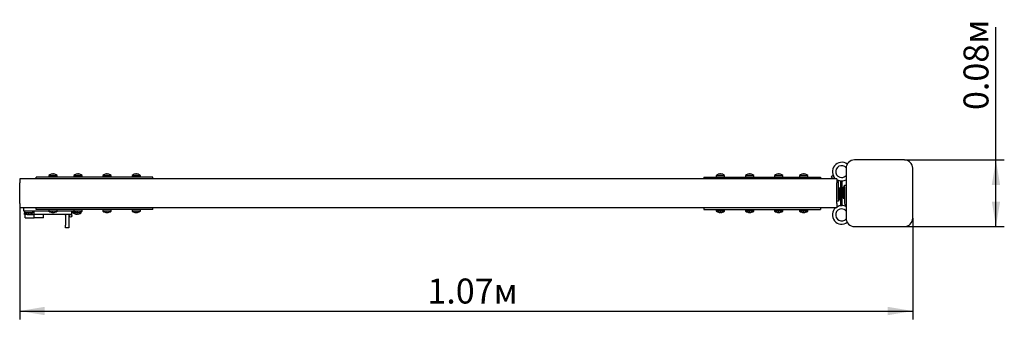
# Model space of a CAD drawing. Units: millimetres. Extents: x 0.56 to 1.74, y 0.77 to 1.13.
import ezdxf

# ---------------------------------------------------------------- set-up
doc = ezdxf.new("R2010")
doc.units = ezdxf.units.MM
doc.header["$LTSCALE"] = 10
doc.linetypes.add('SLD-Сплошная', pattern=[0])
doc.layers.add('ПРИМЕЧАНИЯ', color=7, linetype='SLD-Сплошная')
doc.styles.add('SLDTEXTSTYLE1', font='isocpeui.ttf')
doc.styles.add('SLDTEXTSTYLE2', font='isocpeur.TTF', dxfattribs={"bigfont": 'bigfont'})
doc.dimstyles.new('SLDDIMSTYLE0', dxfattribs={"dimtxt": 0.03, "dimasz": 0.03, "dimexe": 0, "dimexo": 0.0625, "dimgap": 0.0075, "dimtad": 2, "dimrnd": 1e-09, "dimzin": 12, "dimdsep": 46, "dimtxsty": 'SLDTEXTSTYLE1', "dimsah": 1, "dimcen": 0.09, "dimadec": 0, "dimazin": 3, "dimtfac": 1, "dimtdec": 3, "dimtofl": 0, "dimtmove": 0, "dimatfit": 3, "dimfxl": 1, "dimfrac": 2, "dimtolj": 1, "dimtzin": 12, "dimarcsym": 0})
doc.dimstyles.new('SLDDIMSTYLE1', dxfattribs={"dimtxt": 0.03, "dimasz": 0.03, "dimexe": 0, "dimexo": 0.0625, "dimgap": 0.0075, "dimtad": 2, "dimrnd": 1e-09, "dimdsep": 46, "dimtxsty": 'SLDTEXTSTYLE1', "dimsah": 1, "dimcen": 0.09, "dimadec": 0, "dimazin": 2, "dimtfac": 1, "dimtdec": 3, "dimtofl": 0, "dimtmove": 0, "dimatfit": 3, "dimfxl": 1, "dimfrac": 2, "dimtolj": 1, "dimtzin": 12, "dimarcsym": 0})

# ---------------------------------------------------------------- blocks, each defined once
blk = doc.blocks.new('_D')
at = {"layer": 'ПРИМЕЧАНИЯ', "color": 7, "transparency": 16777216}
for p, q in [((0.5598, 0.9053), (0.5598, 0.7663)), ((1.6328, 0.8878), (1.6328, 0.7663)), ((0.5598, 0.7763), (1.6328, 0.7763))]:
    blk.add_line(p, q, dxfattribs=at)
for points in [[(0.5598, 0.7763), (0.5898, 0.7713), (0.5898, 0.7813)], [(1.6328, 0.7763), (1.6028, 0.7813), (1.6028, 0.7713)]]:
    blk.add_solid(points, dxfattribs=at)
at = {"layer": 'ПРИМЕЧАНИЯ', "color": 7, "transparency": 16777216, "insert": (1.0497, 0.8153), "char_height": 0.03, "attachment_point": 1, "style": 'SLDTEXTSTYLE2'}
blk.add_mtext('1.07м', dxfattribs=at)
blk = doc.blocks.new('_D_1')
at = {"layer": 'ПРИМЕЧАНИЯ', "color": 7, "transparency": 16777216}
for p, q in [((1.7328, 0.9578), (1.7328, 1.1173)), ((1.6228, 0.9578), (1.7428, 0.9578)), ((1.7328, 0.8778), (1.7328, 0.9578)), ((1.6228, 0.8778), (1.7428, 0.8778))]:
    blk.add_line(p, q, dxfattribs=at)
for points in [[(1.7328, 0.9578), (1.7278, 0.9278), (1.7378, 0.9278)], [(1.7328, 0.8778), (1.7378, 0.9078), (1.7278, 0.9078)]]:
    blk.add_solid(points, dxfattribs=at)
at = {"layer": 'ПРИМЕЧАНИЯ', "color": 7, "transparency": 16777216, "insert": (1.6938, 1.0178), "char_height": 0.03, "attachment_point": 1, "rotation": 90, "style": 'SLDTEXTSTYLE2'}
blk.add_mtext('0.08м', dxfattribs=at)

msp = doc.modelspace()

# ---------------------------------------------------------------- linework, layer by layer
at = {"color": 7, "linetype": 'SLD-Сплошная', "lineweight": 25}
for p, q in [((1.5528, 0.9478), (1.5528, 0.8878)), ((1.6228, 0.9578), (1.5628, 0.9578)), ((1.6328, 0.8878), (1.6328, 0.9478)), ((0.5598, 0.9353), (0.5598, 0.9303)), ((1.5418, 0.9353), (0.5598, 0.9353)), ((0.5798, 0.9353), (0.5798, 0.9373)), ((0.6048, 0.9373), (0.5798, 0.9373)), ((0.5948, 0.9393), (0.5948, 0.9373)), ((0.5948, 0.9393), (0.6048, 0.9393)), ((0.5994, 0.941), (0.5992, 0.941)), ((0.5992, 0.9407), (0.5992, 0.941)), ((0.5994, 0.9407), (0.5994, 0.941)), ((0.6004, 0.941), (0.6004, 0.941)), ((0.6048, 0.9373), (0.6048, 0.9393)), ((0.6998, 0.9373), (0.6048, 0.9373)), ((0.6248, 0.9393), (0.6248, 0.9373)), ((0.6248, 0.9393), (0.6348, 0.9393)), ((0.6294, 0.941), (0.6292, 0.941)), ((0.6292, 0.9407), (0.6292, 0.941)), ((0.6294, 0.9407), (0.6294, 0.941)), ((0.6304, 0.941), (0.6304, 0.941)), ((0.6348, 0.9373), (0.6348, 0.9393)), ((0.6598, 0.9393), (0.6598, 0.9373)), ((0.6598, 0.9393), (0.6698, 0.9393)), ((0.6644, 0.941), (0.6642, 0.941)), ((0.6642, 0.9407), (0.6642, 0.941)), ((0.6644, 0.9407), (0.6644, 0.941)), ((0.6654, 0.941), (0.6654, 0.941)), ((0.6698, 0.9373), (0.6698, 0.9393)), ((0.6948, 0.9393), (0.6948, 0.9373)), ((0.6948, 0.9393), (0.7048, 0.9393)), ((0.6994, 0.941), (0.6992, 0.941)), ((0.6992, 0.9407), (0.6992, 0.941)), ((0.6994, 0.9407), (0.6994, 0.941)), ((0.7198, 0.9373), (0.6998, 0.9373)), ((0.7004, 0.941), (0.7004, 0.941)), ((0.7048, 0.9373), (0.7048, 0.9393)), ((0.7198, 0.9353), (0.7198, 0.9373)), ((1.3818, 0.9373), (1.3818, 0.9353)), ((1.3818, 0.9373), (1.4018, 0.9373)), ((1.3968, 0.9393), (1.3968, 0.9373)), ((1.3968, 0.9393), (1.4068, 0.9393)), ((1.4014, 0.941), (1.4012, 0.941)), ((1.4012, 0.9407), (1.4012, 0.941)), ((1.4014, 0.9407), (1.4014, 0.941)), ((1.4018, 0.9373), (1.4968, 0.9373)), ((1.4024, 0.941), (1.4024, 0.941)), ((1.4068, 0.9373), (1.4068, 0.9393)), ((1.4318, 0.9393), (1.4318, 0.9373)), ((1.4318, 0.9393), (1.4418, 0.9393)), ((1.4364, 0.941), (1.4362, 0.941)), ((1.4362, 0.9407), (1.4362, 0.941)), ((1.4364, 0.9407), (1.4364, 0.941)), ((1.4374, 0.941), (1.4374, 0.941)), ((1.4418, 0.9373), (1.4418, 0.9393)), ((1.4668, 0.9393), (1.4668, 0.9373)), ((1.4668, 0.9393), (1.4768, 0.9393)), ((1.4714, 0.941), (1.4712, 0.941)), ((1.4712, 0.9407), (1.4712, 0.941)), ((1.4714, 0.9407), (1.4714, 0.941)), ((1.4724, 0.941), (1.4724, 0.941)), ((1.4768, 0.9373), (1.4768, 0.9393)), ((1.4968, 0.9393), (1.4968, 0.9373)), ((1.4968, 0.9393), (1.5068, 0.9393)), ((1.4968, 0.9373), (1.5218, 0.9373)), ((1.5014, 0.941), (1.5012, 0.941)), ((1.5012, 0.9407), (1.5012, 0.941)), ((1.5014, 0.9407), (1.5014, 0.941)), ((1.5024, 0.941), (1.5024, 0.941)), ((1.5068, 0.9373), (1.5068, 0.9393)), ((1.5218, 0.9373), (1.5218, 0.9353)), ((1.535, 0.9376), (1.5364, 0.939)), ((1.5364, 0.9361), (1.535, 0.9376)), ((1.5364, 0.939), (1.5378, 0.9376)), ((1.5364, 0.9361), (1.5372, 0.9353)), ((1.5378, 0.9376), (1.54, 0.9353)), ((1.5418, 0.9353), (1.5418, 0.9303)), ((0.5598, 0.9053), (0.5598, 0.9303)), ((1.5418, 0.9335), (1.5427, 0.9327)), ((1.5418, 0.9053), (1.5418, 0.9303)), ((1.5438, 0.9102), (1.5438, 0.9299)), ((1.5441, 0.924), (1.5438, 0.9237)), ((1.5448, 0.924), (1.5438, 0.923)), ((1.5447, 0.924), (1.5441, 0.924)), ((1.5441, 0.924), (1.5441, 0.9233)), ((1.5447, 0.924), (1.5447, 0.9239)), ((1.5454, 0.924), (1.5448, 0.924)), ((1.5448, 0.924), (1.5448, 0.9235)), ((1.5448, 0.9235), (1.5448, 0.92)), ((1.5454, 0.924), (1.5454, 0.9235)), ((1.5454, 0.9235), (1.5454, 0.92)), ((1.5466, 0.9031), (1.5466, 0.9325)), ((1.5466, 0.9325), (1.5481, 0.9325)), ((1.5481, 0.9031), (1.5481, 0.9325)), ((1.5499, 0.9253), (1.5493, 0.9253)), ((1.5493, 0.9157), (1.5493, 0.9253)), ((1.5509, 0.9243), (1.5499, 0.9253)), ((1.5499, 0.9157), (1.5499, 0.9253)), ((1.5509, 0.9275), (1.5528, 0.9275)), ((1.5509, 0.9255), (1.5509, 0.9275)), ((1.5509, 0.9255), (1.5509, 0.9058)), ((1.5448, 0.92), (1.5438, 0.919)), ((1.5438, 0.9114), (1.5448, 0.9104)), ((1.5454, 0.92), (1.5448, 0.92)), ((1.5448, 0.92), (1.5448, 0.9195)), ((1.5448, 0.9195), (1.5448, 0.9104)), ((1.5454, 0.92), (1.5454, 0.9195)), ((1.5454, 0.9195), (1.5454, 0.9104)), ((1.5493, 0.9157), (1.5499, 0.9157)), ((1.5493, 0.9117), (1.5493, 0.9157)), ((1.5493, 0.9117), (1.5499, 0.9117)), ((1.5499, 0.9157), (1.5509, 0.9167)), ((1.5499, 0.9117), (1.5499, 0.9157)), ((1.5499, 0.9117), (1.5509, 0.9127)), ((0.5598, 0.9053), (0.5598, 0.9003)), ((1.5418, 0.9003), (0.5598, 0.9003)), ((0.5648, 0.8963), (0.5648, 0.9003)), ((0.5798, 0.8983), (0.5798, 0.9003)), ((0.7198, 0.8983), (0.7198, 0.9003)), ((1.3818, 0.9003), (1.3818, 0.8983)), ((1.5218, 0.9003), (1.5218, 0.8983)), ((1.5438, 0.9082), (1.5418, 0.9082)), ((1.5418, 0.9053), (1.5418, 0.9003)), ((1.5438, 0.9102), (1.5438, 0.9082)), ((1.5448, 0.9104), (1.5454, 0.9104)), ((1.5466, 0.9031), (1.5481, 0.9031)), ((1.5528, 0.9022), (1.5521, 0.903)), ((0.5698, 0.8963), (0.5648, 0.8963)), ((0.5658, 0.8963), (0.5658, 0.8944)), ((0.5658, 0.8923), (0.5658, 0.8944)), ((0.5706, 0.8944), (0.5658, 0.8944)), ((0.5688, 0.8923), (0.5658, 0.8923)), ((0.5663, 0.8883), (0.5663, 0.8923)), ((0.5663, 0.8883), (0.5693, 0.8883)), ((0.5688, 0.8923), (0.5743, 0.8923)), ((0.5693, 0.8923), (0.5743, 0.8923)), ((0.5693, 0.8883), (0.5743, 0.8883)), ((0.5949, 0.8963), (0.5698, 0.8963)), ((0.5703, 0.893), (0.5703, 0.8927)), ((0.5703, 0.893), (0.5703, 0.8927)), ((0.5758, 0.8944), (0.5706, 0.8944)), ((0.5714, 0.8927), (0.5714, 0.8927)), ((0.5743, 0.8923), (0.5773, 0.8923)), ((0.5743, 0.8883), (0.5773, 0.8883)), ((0.5758, 0.8944), (0.5758, 0.8963)), ((0.5773, 0.8923), (0.5773, 0.8963)), ((0.5773, 0.8883), (0.5773, 0.8923)), ((0.5793, 0.8923), (0.5773, 0.8923)), ((0.5793, 0.8883), (0.5773, 0.8883)), ((0.5949, 0.8963), (0.5793, 0.8963)), ((0.5883, 0.8923), (0.5793, 0.8923)), ((0.6203, 0.8923), (0.5793, 0.8923)), ((0.5883, 0.8883), (0.5793, 0.8883)), ((0.6048, 0.8983), (0.5798, 0.8983)), ((0.5883, 0.8883), (0.5883, 0.8923)), ((0.5948, 0.8983), (0.5948, 0.8964)), ((0.6048, 0.8964), (0.5948, 0.8964)), ((0.5992, 0.895), (0.5992, 0.8947)), ((0.5992, 0.8947), (0.5994, 0.8947)), ((0.5994, 0.895), (0.5994, 0.8947)), ((0.6004, 0.8947), (0.6004, 0.8947)), ((0.6048, 0.8964), (0.6048, 0.8983)), ((0.6998, 0.8983), (0.6048, 0.8983)), ((0.6048, 0.8964), (0.6048, 0.8964)), ((0.6203, 0.8963), (0.6048, 0.8963)), ((0.6249, 0.8963), (0.6048, 0.8963)), ((0.6148, 0.8913), (0.6148, 0.8793)), ((0.6188, 0.8913), (0.6188, 0.8793)), ((0.6223, 0.8923), (0.6203, 0.8923)), ((0.6223, 0.8923), (0.6223, 0.8963)), ((0.6238, 0.8963), (0.6238, 0.8944)), ((0.6338, 0.8944), (0.6238, 0.8944)), ((0.6248, 0.8983), (0.6248, 0.8964)), ((0.6348, 0.8964), (0.6248, 0.8964)), ((0.6283, 0.8927), (0.6283, 0.8927)), ((0.6292, 0.895), (0.6292, 0.8947)), ((0.6292, 0.8947), (0.6294, 0.8947)), ((0.6293, 0.893), (0.6293, 0.8927)), ((0.6294, 0.895), (0.6294, 0.8947)), ((0.6294, 0.893), (0.6294, 0.8927)), ((0.6304, 0.8947), (0.6304, 0.8947)), ((0.6338, 0.8944), (0.6338, 0.8957)), ((0.6348, 0.8964), (0.6348, 0.8983)), ((0.6348, 0.8963), (0.6348, 0.8964)), ((0.6348, 0.8964), (0.6348, 0.8964)), ((0.6348, 0.8963), (0.6348, 0.8963)), ((0.6598, 0.8983), (0.6598, 0.8964)), ((0.6698, 0.8964), (0.6598, 0.8964)), ((0.6642, 0.895), (0.6642, 0.8947)), ((0.6642, 0.8947), (0.6644, 0.8947)), ((0.6644, 0.895), (0.6644, 0.8947)), ((0.6654, 0.8947), (0.6654, 0.8947)), ((0.6698, 0.8964), (0.6698, 0.8983)), ((0.6698, 0.8964), (0.6698, 0.8964)), ((0.6948, 0.8983), (0.6948, 0.8964)), ((0.7048, 0.8964), (0.6948, 0.8964)), ((0.6992, 0.895), (0.6992, 0.8947)), ((0.6992, 0.8947), (0.6994, 0.8947)), ((0.6994, 0.895), (0.6994, 0.8947)), ((0.7198, 0.8983), (0.6998, 0.8983)), ((0.7004, 0.8947), (0.7004, 0.8947)), ((0.7048, 0.8964), (0.7048, 0.8983)), ((0.7048, 0.8964), (0.7048, 0.8964)), ((1.3818, 0.8983), (1.4018, 0.8983)), ((1.3968, 0.8983), (1.3968, 0.8964)), ((1.4068, 0.8964), (1.3968, 0.8964)), ((1.4012, 0.895), (1.4012, 0.8947)), ((1.4012, 0.8947), (1.4014, 0.8947)), ((1.4014, 0.895), (1.4014, 0.8947)), ((1.4018, 0.8983), (1.4968, 0.8983)), ((1.4024, 0.8947), (1.4024, 0.8947)), ((1.4068, 0.8964), (1.4068, 0.8983)), ((1.4068, 0.8964), (1.4068, 0.8964)), ((1.4318, 0.8983), (1.4318, 0.8964)), ((1.4418, 0.8964), (1.4318, 0.8964)), ((1.4362, 0.895), (1.4362, 0.8947)), ((1.4362, 0.8947), (1.4364, 0.8947)), ((1.4364, 0.895), (1.4364, 0.8947)), ((1.4374, 0.8947), (1.4374, 0.8947)), ((1.4418, 0.8964), (1.4418, 0.8983)), ((1.4418, 0.8964), (1.4418, 0.8964)), ((1.4668, 0.8983), (1.4668, 0.8964)), ((1.4768, 0.8964), (1.4668, 0.8964)), ((1.4712, 0.895), (1.4712, 0.8947)), ((1.4712, 0.8947), (1.4714, 0.8947)), ((1.4714, 0.895), (1.4714, 0.8947)), ((1.4724, 0.8947), (1.4724, 0.8947)), ((1.4768, 0.8964), (1.4768, 0.8983)), ((1.4768, 0.8964), (1.4768, 0.8964)), ((1.4968, 0.8983), (1.4968, 0.8964)), ((1.4968, 0.8983), (1.5218, 0.8983)), ((1.5068, 0.8964), (1.4968, 0.8964)), ((1.5012, 0.895), (1.5012, 0.8947)), ((1.5012, 0.8947), (1.5014, 0.8947)), ((1.5014, 0.895), (1.5014, 0.8947)), ((1.5024, 0.8947), (1.5024, 0.8947)), ((1.5068, 0.8964), (1.5068, 0.8983)), ((1.5068, 0.8964), (1.5068, 0.8964)), ((0.6148, 0.8763), (0.6148, 0.8793)), ((0.6188, 0.8763), (0.6148, 0.8763)), ((0.6188, 0.8793), (0.6188, 0.8763)), ((1.5628, 0.8778), (1.6228, 0.8778))]:
    msp.add_line(p, q, dxfattribs=at)
at = {"color": 7, "linetype": 'SLD-Сплошная', "lineweight": 25, "flags": 128}
for points in [[(0.6, 0.9407), (0.5999, 0.9407), (0.5998, 0.9407)], [(0.63, 0.9407), (0.6299, 0.9407), (0.6298, 0.9407)], [(0.665, 0.9407), (0.6649, 0.9407), (0.6648, 0.9407)], [(0.7, 0.9407), (0.6999, 0.9407), (0.6998, 0.9407)], [(1.402, 0.9407), (1.4019, 0.9407), (1.4018, 0.9407)], [(1.437, 0.9407), (1.4369, 0.9407), (1.4368, 0.9407)], [(1.472, 0.9407), (1.4719, 0.9407), (1.4718, 0.9407)], [(1.502, 0.9407), (1.5019, 0.9407), (1.5018, 0.9407)], [(0.5998, 0.895), (0.5999, 0.895), (0.6, 0.895)], [(0.6187, 0.8923), (0.6188, 0.8921), (0.6188, 0.8913)], [(0.6298, 0.895), (0.6299, 0.895), (0.63, 0.895)], [(0.6648, 0.895), (0.6649, 0.895), (0.665, 0.895)], [(0.6998, 0.895), (0.6999, 0.895), (0.7, 0.895)], [(1.4018, 0.895), (1.4019, 0.895), (1.402, 0.895)], [(1.4368, 0.895), (1.4369, 0.895), (1.437, 0.895)], [(1.4718, 0.895), (1.4719, 0.895), (1.472, 0.895)], [(1.5018, 0.895), (1.5019, 0.895), (1.502, 0.895)]]:
    msp.add_lwpolyline(points, dxfattribs=at)
at = {"color": 7, "linetype": 'SLD-Сплошная', "lineweight": 25}
msp.add_circle((0.6208, 0.8907), 0.0016, dxfattribs=at)
for centre, radius, start, end in [((1.5474, 0.9438), 0.0112, 52.8359, 229.6702), ((1.5474, 0.9438), 0.00715, 39.9812, 270), ((1.5628, 0.9478), 0.01, 90.005, 179.9947), ((1.6228, 0.9478), 0.01, 0.0051, 89.9948), ((0.5998, 0.933), 0.008, 106.4618, 128.6822), ((0.5997, 0.9332), 0.00778, 93.7516, 106.455), ((0.5976, 0.9405), 0.000179, 99.2276, 113.3501), ((0.5995, 0.9404), 0.000649, 118.5397, 155.6124), ((0.5995, 0.9322), 0.00856, 86.5972, 93.4028), ((0.5991, 0.9404), 0.000649, 24.3985, 61.4555), ((0.6006, 0.9404), 0.000649, 118.5397, 155.6124), ((0.5997, 0.9332), 0.00778, 73.545, 86.2484), ((0.5999, 0.9332), 0.00778, 73.5448, 86.2486), ((0.602, 0.9405), 0.000253, 75.7182, 109.8998), ((0.5998, 0.933), 0.008, 51.3178, 73.5382), ((0.6298, 0.933), 0.008, 106.4618, 128.6822), ((0.6297, 0.9332), 0.00778, 93.7516, 106.455), ((0.6276, 0.9405), 0.000179, 99.2276, 113.3501), ((0.6295, 0.9404), 0.000649, 118.5397, 155.6124), ((0.6295, 0.9322), 0.00856, 86.5972, 93.4028), ((0.6291, 0.9404), 0.000649, 24.3985, 61.4555), ((0.6306, 0.9404), 0.000649, 118.5397, 155.6124), ((0.6297, 0.9332), 0.00778, 73.5446, 86.2484), ((0.6299, 0.9332), 0.00778, 73.5448, 86.2486), ((0.632, 0.9405), 0.000253, 75.7221, 109.8948), ((0.6298, 0.933), 0.008, 51.3178, 73.5382), ((0.6648, 0.933), 0.008, 106.4618, 128.6822), ((0.6647, 0.9332), 0.00778, 93.7516, 106.455), ((0.6626, 0.9405), 0.000179, 99.2276, 113.3501), ((0.6645, 0.9404), 0.000649, 118.5435, 155.6086), ((0.6645, 0.9322), 0.00856, 86.5972, 93.4028), ((0.6641, 0.9404), 0.000649, 24.3985, 61.4555), ((0.6656, 0.9404), 0.000649, 118.5435, 155.6086), ((0.6647, 0.9332), 0.00778, 73.545, 86.2484), ((0.6649, 0.9332), 0.00778, 73.5448, 86.2482), ((0.667, 0.9405), 0.000253, 75.7182, 109.8998), ((0.6648, 0.933), 0.008, 51.3178, 73.5382), ((0.6998, 0.933), 0.008, 106.4618, 128.6822), ((0.6997, 0.9332), 0.00778, 93.752, 106.4546), ((0.6976, 0.9405), 0.00018, 99.2608, 113.317), ((0.6995, 0.9404), 0.000649, 118.547, 155.6051), ((0.6995, 0.9322), 0.00856, 86.5971, 93.4029), ((0.6991, 0.9404), 0.000649, 24.4016, 61.4463), ((0.7006, 0.9404), 0.000649, 118.547, 155.6051), ((0.6997, 0.9332), 0.00778, 73.545, 86.2484), ((0.6999, 0.9332), 0.00778, 73.5448, 86.2482), ((0.702, 0.9405), 0.000253, 75.7182, 109.8998), ((0.6998, 0.933), 0.008, 51.3178, 73.5382), ((1.4018, 0.933), 0.008, 106.4618, 128.6822), ((1.4017, 0.9332), 0.00778, 93.7518, 106.4552), ((1.3996, 0.9405), 0.000179, 99.2047, 113.373), ((1.4015, 0.9404), 0.000649, 118.5537, 155.5984), ((1.4015, 0.9322), 0.00856, 86.5972, 93.4028), ((1.4011, 0.9404), 0.000649, 24.3949, 61.453), ((1.4026, 0.9404), 0.000649, 118.5537, 155.5984), ((1.4017, 0.9332), 0.00778, 73.5448, 86.2486), ((1.4019, 0.9332), 0.00778, 73.5454, 86.248), ((1.404, 0.9405), 0.000253, 75.7289, 109.888), ((1.4018, 0.933), 0.008, 51.3178, 73.5382), ((1.4368, 0.933), 0.008, 106.4618, 128.6822), ((1.4367, 0.9332), 0.00778, 93.7518, 106.4552), ((1.4346, 0.9405), 0.000179, 99.2276, 113.3501), ((1.4365, 0.9404), 0.000649, 118.5537, 155.5984), ((1.4365, 0.9322), 0.00856, 86.5972, 93.4028), ((1.4361, 0.9404), 0.000649, 24.3914, 61.4565), ((1.4376, 0.9404), 0.000649, 118.5445, 155.6015), ((1.4367, 0.9332), 0.00778, 73.5448, 86.2482), ((1.4369, 0.9332), 0.00778, 73.545, 86.2484), ((1.439, 0.9405), 0.000253, 75.7225, 109.8944), ((1.4368, 0.933), 0.008, 51.3178, 73.5382), ((1.4718, 0.933), 0.008, 106.4618, 128.6822), ((1.4717, 0.9332), 0.00778, 93.7514, 106.4552), ((1.4696, 0.9405), 0.000179, 99.2276, 113.3501), ((1.4715, 0.9404), 0.000649, 118.5445, 155.6015), ((1.4715, 0.9322), 0.00856, 86.5972, 93.4028), ((1.4711, 0.9404), 0.000649, 24.3876, 61.4603), ((1.4726, 0.9404), 0.000649, 118.5445, 155.6015), ((1.4717, 0.9332), 0.00778, 73.5448, 86.2482), ((1.4719, 0.9332), 0.00778, 73.545, 86.2484), ((1.474, 0.9405), 0.000253, 75.7221, 109.8948), ((1.4718, 0.933), 0.008, 51.3178, 73.5382), ((1.5018, 0.933), 0.008, 106.4618, 128.6822), ((1.5017, 0.9332), 0.00778, 93.7514, 106.4552), ((1.4996, 0.9405), 0.000179, 99.2276, 113.3501), ((1.5015, 0.9404), 0.000649, 118.5445, 155.6015), ((1.5015, 0.9322), 0.00856, 86.5972, 93.4028), ((1.5011, 0.9404), 0.000649, 24.3876, 61.4603), ((1.5026, 0.9404), 0.000649, 118.5445, 155.6015), ((1.5017, 0.9332), 0.00778, 73.5448, 86.2482), ((1.5019, 0.9332), 0.00778, 73.545, 86.2484), ((1.504, 0.9405), 0.000253, 75.7221, 109.8948), ((1.5018, 0.933), 0.008, 51.3178, 73.5382), ((1.5474, 0.9438), 0.00715, 270, 320.3408), ((1.5474, 0.9438), 0.0112, 240.2138, 270), ((1.5398, 0.9299), 0.004, 0, 45), ((1.5474, 0.9438), 0.0112, 270, 299.3262), ((1.5474, 0.8918), 0.0112, 130.3298, 307.1641), ((1.5474, 0.8918), 0.0111, 90, 119.7862), ((1.5474, 0.8918), 0.0112, 60.6738, 90), ((1.5549, 0.9058), 0.004, 180, 225), ((0.5708, 0.9006), 0.008, 231.3178, 253.7225), ((0.5686, 0.893), 0.0000195, 194.3693, 313.3703), ((0.5708, 0.9006), 0.00797, 253.7429, 266.2977), ((0.5707, 0.9017), 0.00878, 266.6396, 273.3604), ((0.5712, 0.8931), 0.000956, 184.7832, 203.5421), ((0.5695, 0.8931), 0.000957, 336.4719, 355.2028), ((0.5709, 0.9017), 0.00877, 269.3505, 272.0749), ((0.5722, 0.8931), 0.000956, 184.7832, 203.5421), ((0.5708, 0.9006), 0.00797, 273.7025, 286.2572), ((0.5709, 0.9006), 0.00797, 273.7025, 286.2572), ((0.5731, 0.893), 0.0000459, 223.1006, 271.2387), ((0.5708, 0.9006), 0.008, 286.2775, 308.6822), ((0.5998, 0.9026), 0.008, 231.3178, 253.5382), ((0.5997, 0.9024), 0.00778, 253.545, 266.2484), ((0.5976, 0.8951), 0.000179, 246.6499, 260.7724), ((0.5995, 0.9035), 0.00856, 266.5972, 273.4028), ((0.5995, 0.8952), 0.000649, 204.3876, 241.4603), ((0.5991, 0.8952), 0.000649, 298.5445, 335.6015), ((0.6006, 0.8952), 0.000649, 204.3876, 241.4603), ((0.5997, 0.9024), 0.00778, 273.7516, 286.455), ((0.5999, 0.9024), 0.00778, 273.7514, 286.4552), ((0.602, 0.8952), 0.000264, 250.8544, 283.5276), ((0.5998, 0.9026), 0.008, 286.4618, 308.6822), ((0.6138, 0.8913), 0.001, 0, 90), ((0.6288, 0.9006), 0.008, 231.3178, 253.7225), ((0.6298, 0.9026), 0.008, 231.3178, 253.5382), ((0.6289, 0.9006), 0.00797, 253.7429, 266.2977), ((0.6266, 0.893), 0.0000432, 267.1755, 318.5206), ((0.6288, 0.9006), 0.00797, 253.7429, 266.2977), ((0.6297, 0.9024), 0.00778, 253.545, 266.2484), ((0.6276, 0.8951), 0.000179, 246.6499, 260.7724), ((0.6275, 0.8931), 0.000956, 336.4646, 355.2101), ((0.6289, 0.9017), 0.00878, 266.6396, 273.3604), ((0.6287, 0.9017), 0.00877, 267.9247, 270.6499), ((0.6295, 0.9035), 0.00856, 266.5972, 273.4028), ((0.6295, 0.8952), 0.000649, 204.3876, 241.4603), ((0.6302, 0.8931), 0.000956, 184.7832, 203.5421), ((0.6291, 0.8952), 0.000649, 298.5445, 335.6015), ((0.6289, 0.9006), 0.00797, 273.7025, 286.2572), ((0.6285, 0.8931), 0.000956, 336.4646, 355.2101), ((0.6306, 0.8952), 0.000649, 204.3876, 241.4603), ((0.6297, 0.9024), 0.00778, 273.7516, 286.4554), ((0.6299, 0.9024), 0.00778, 273.7514, 286.4552), ((0.6288, 0.9006), 0.008, 286.2775, 308.6822), ((0.6311, 0.893), 0.0000189, 223.3531, 348.9355), ((0.632, 0.8952), 0.000264, 250.8632, 283.5199), ((0.6298, 0.9026), 0.008, 286.4618, 308.6822), ((0.6648, 0.9026), 0.008, 231.3178, 253.5382), ((0.6647, 0.9024), 0.00778, 253.545, 266.2484), ((0.6626, 0.8951), 0.000179, 246.6499, 260.7724), ((0.6645, 0.9035), 0.00856, 266.5972, 273.4028), ((0.6645, 0.8952), 0.000649, 204.3914, 241.4565), ((0.6641, 0.8952), 0.000649, 298.5445, 335.6015), ((0.6656, 0.8952), 0.000649, 204.3914, 241.4565), ((0.6647, 0.9024), 0.00778, 273.7516, 286.455), ((0.6649, 0.9024), 0.00778, 273.7518, 286.4552), ((0.667, 0.8952), 0.000264, 250.8544, 283.5276), ((0.6648, 0.9026), 0.008, 286.4618, 308.6822), ((0.6998, 0.9026), 0.008, 231.3178, 253.5382), ((0.6997, 0.9024), 0.00778, 253.5454, 266.248), ((0.6976, 0.8951), 0.00018, 246.683, 260.7392), ((0.6995, 0.9035), 0.00856, 266.5971, 273.4029), ((0.6995, 0.8952), 0.000649, 204.3949, 241.453), ((0.6991, 0.8952), 0.000649, 298.5537, 335.5984), ((0.7006, 0.8952), 0.000649, 204.3949, 241.453), ((0.6997, 0.9024), 0.00778, 273.7516, 286.455), ((0.6999, 0.9024), 0.00778, 273.7518, 286.4552), ((0.702, 0.8952), 0.000264, 250.8544, 283.5276), ((0.6998, 0.9026), 0.008, 286.4618, 308.6822), ((1.4018, 0.9026), 0.008, 231.3178, 253.5382), ((1.4017, 0.9024), 0.00778, 253.5448, 266.2482), ((1.3996, 0.8951), 0.000179, 246.627, 260.7953), ((1.4015, 0.9035), 0.00856, 266.5972, 273.4028), ((1.4015, 0.8952), 0.000649, 204.4016, 241.4463), ((1.4011, 0.8952), 0.000649, 298.547, 335.6051), ((1.4026, 0.8952), 0.000649, 204.4016, 241.4463), ((1.4017, 0.9024), 0.00778, 273.7514, 286.4552), ((1.4019, 0.9024), 0.00778, 273.752, 286.4546), ((1.404, 0.8952), 0.000264, 250.8632, 283.5199), ((1.4018, 0.9026), 0.008, 286.4618, 308.6822), ((1.4368, 0.9026), 0.008, 231.3178, 253.5382), ((1.4367, 0.9024), 0.00778, 253.5448, 266.2482), ((1.4346, 0.8951), 0.000179, 246.6499, 260.7724), ((1.4365, 0.9035), 0.00856, 266.5972, 273.4028), ((1.4365, 0.8952), 0.000649, 204.4016, 241.4463), ((1.4361, 0.8952), 0.000649, 298.5435, 335.6086), ((1.4376, 0.8952), 0.000649, 204.3985, 241.4555), ((1.4367, 0.9024), 0.00778, 273.7518, 286.4552), ((1.4369, 0.9024), 0.00778, 273.7516, 286.455), ((1.439, 0.8952), 0.000264, 250.8632, 283.5199), ((1.4368, 0.9026), 0.008, 286.4618, 308.6822), ((1.4718, 0.9026), 0.008, 231.3178, 253.5382), ((1.4717, 0.9024), 0.00778, 253.5448, 266.2486), ((1.4696, 0.8951), 0.000179, 246.6499, 260.7724), ((1.4715, 0.9035), 0.00856, 266.5972, 273.4028), ((1.4715, 0.8952), 0.000649, 204.3985, 241.4555), ((1.4711, 0.8952), 0.000649, 298.5397, 335.6124), ((1.4726, 0.8952), 0.000649, 204.3985, 241.4555), ((1.4717, 0.9024), 0.00778, 273.7518, 286.4552), ((1.4719, 0.9024), 0.00778, 273.7516, 286.455), ((1.474, 0.8952), 0.000264, 250.8632, 283.5199), ((1.4718, 0.9026), 0.008, 286.4618, 308.6822), ((1.5018, 0.9026), 0.008, 231.3178, 253.5382), ((1.5017, 0.9024), 0.00778, 253.5448, 266.2486), ((1.4996, 0.8951), 0.000179, 246.6499, 260.7724), ((1.5015, 0.9035), 0.00856, 266.5972, 273.4028), ((1.5015, 0.8952), 0.000649, 204.3985, 241.4555), ((1.5011, 0.8952), 0.000649, 298.5397, 335.6124), ((1.5026, 0.8952), 0.000649, 204.3985, 241.4555), ((1.5017, 0.9024), 0.00778, 273.7518, 286.4552), ((1.5019, 0.9024), 0.00778, 273.7516, 286.455), ((1.504, 0.8952), 0.000264, 250.8632, 283.5199), ((1.5018, 0.9026), 0.008, 286.4618, 308.6822), ((1.5474, 0.8918), 0.00715, 90, 320.0188), ((1.5474, 0.8918), 0.00715, 39.658, 90), ((1.5628, 0.8878), 0.01, 180.0053, 269.995), ((1.6228, 0.8878), 0.01, 270.0053, 359.9947)]:
    msp.add_arc(centre, radius, start, end, dxfattribs=at)

# ---------------------------------------------------------------- dimensions: what is measured, and where the dimension line sits
at = {"layer": 'ПРИМЕЧАНИЯ', "color": 7}
dim = msp.add_linear_dim(base=(1.7328, 0.9578), p1=(1.6228, 0.8778), p2=(1.6228, 0.9578), angle=90, dimstyle='SLDDIMSTYLE1', dxfattribs=at)
dim.commit()
dim.dimension.update_dxf_attribs({"geometry": '_D_1', "text_midpoint": (1.7328, 1.0676), "dimtype": 160})
dim = msp.add_linear_dim(base=(1.6328, 0.7763), p1=(0.5598, 0.9053), p2=(1.6328, 0.8878), dimstyle='SLDDIMSTYLE0', dxfattribs=at)
dim.commit()
dim.dimension.update_dxf_attribs({"geometry": '_D', "text_midpoint": (1.0963, 0.7763), "dimtype": 160})

doc.saveas('drawing.dxf')
